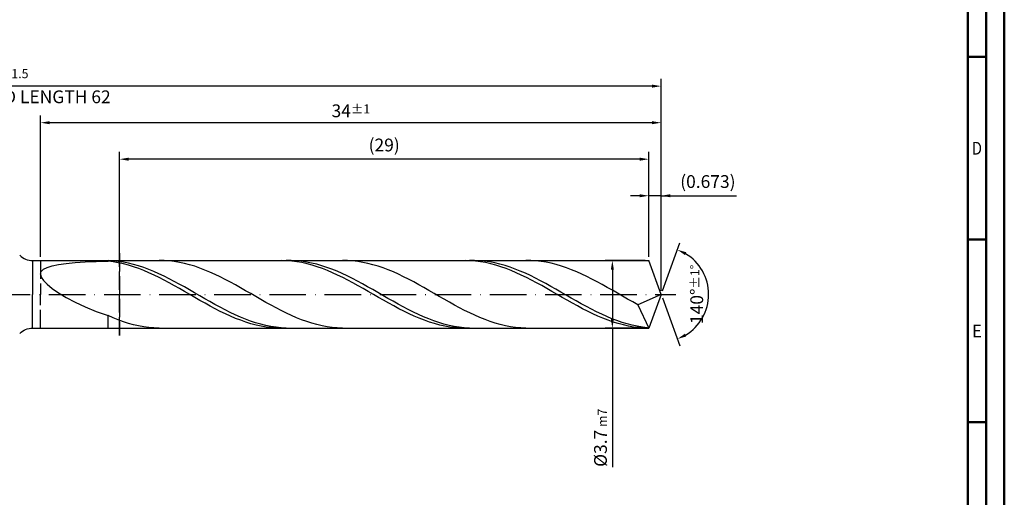
# Model space of a CAD drawing. Units: millimetres. Extents: x -140 to 454, y -196 to 225.
# Drawn here: x 184 to 454, y -56 to 75 of the extents above; entities that cross this region are included whole.
import ezdxf
from ezdxf.enums import TextEntityAlignment as Align

# ---------------------------------------------------------------- set-up
doc = ezdxf.new("R2010")
doc.units = ezdxf.units.MM
doc.linetypes.add('GEN3', pattern=[6.25, 5, -1.25])
doc.linetypes.add('GEN7', pattern=[15, 10, -2.5, 0, -2.5])
doc.layers.get('0').update_dxf_attribs({"linetype": 'CONTINUOUS'})
doc.layers.get('DEFPOINTS').update_dxf_attribs({"linetype": 'CONTINUOUS'})
for name, color, linetype in [('AM_0', 7, 'CONTINUOUS'), ('AM_3', 6, 'GEN3'), ('AM_5', 3, 'CONTINUOUS'), ('AM_7', 4, 'GEN7')]:
    doc.layers.add(name, color=color, linetype=linetype)
doc.layers.add('AM_BOR', color=7, linetype='CONTINUOUS', lineweight=50)
doc.styles.get("Standard").update_dxf_attribs({"font": 'ISOCP.SHX'})
doc.dimstyles.get("Standard").update_dxf_attribs({"dimtxt": 3.5, "dimasz": 2.5, "dimexe": 2, "dimexo": 1, "dimgap": 1.5, "dimtad": 1, "dimdsep": 46, "dimtxsty": 'STANDARD', "dimcen": -2, "dimclrt": 2, "dimazin": 2, "dimtp": 0.1, "dimtm": 0.1, "dimtfac": 1, "dimtmove": 0, "dimatfit": 3, "dimfxl": 1, "dimarcsym": 0})

# ---------------------------------------------------------------- blocks, each defined once
blk = doc.blocks.new('A2')
at = {"layer": 'AM_BOR', "color": 1}
for p, q in [((584, 260), (589, 260)), ((589, 210), (584, 210)), ((584, 160), (589, 160))]:
    blk.add_line(p, q, dxfattribs=at)
for points in [[(0, 0), (594, 0), (594, 420), (0, 420)], [(10, 410), (10, 10), (584, 10), (584, 410)]]:
    blk.add_lwpolyline(points, close=True, dxfattribs=at)
at = {"layer": 'AM_BOR', "color": 7}
blk.add_lwpolyline([(5, 5), (589, 5), (589, 415), (5, 415)], close=True, dxfattribs=at)
at = {"layer": 'AM_BOR', "color": 2}
for s, width, p in [('D', 0.84375, (586.5, 235)), ('E', 0.964286, (586.5, 185))]:
    blk.add_text(s, height=3.5, dxfattribs=dict(at, width=width)).set_placement(p, align=Align.MIDDLE_CENTER)
blk = doc.blocks.new('MAPAL_FRAME-Model')
blk.add_blockref('A2', (0, 0))
blk = doc.blocks.new('*D50')
at = {"layer": 'AM_5', "color": 0, "lineweight": -2}
for p, q in [((354.13, 27), (351.63, 27)), ((356.63, 10.25), (356.63, 29)), ((360, 27), (356.63, 27)), ((360, 1), (360, 29)), ((360, 27), (380.6, 27)), ((362.5, 27), (365, 27))]:
    blk.add_line(p, q, dxfattribs=at)
at = {"layer": 'AM_5', "color": 0}
for points in [[(354.13, 26.58), (354.13, 27.42), (356.63, 27)], [(362.5, 27.42), (362.5, 26.58), (360, 27)]]:
    blk.add_solid(points, dxfattribs=at)
at = {"layer": 'DEFPOINTS', "color": 0}
for p in [(356.63, 27), (356.63, 9.25), (360, 0)]:
    blk.add_point(p, dxfattribs=at)
at = {"layer": 'AM_5', "color": 2, "insert": (372.8, 30.43), "char_height": 3.5, "attachment_point": 5}
blk.add_mtext('(0.673)', dxfattribs=at)
blk = doc.blocks.new('*D51')
at = {"layer": 'AM_5', "color": 0, "lineweight": -2}
for p, q in [((360.34, 0.94), (365.13, 14.1)), ((360.34, -0.94), (365.13, -14.1))]:
    blk.add_line(p, q, dxfattribs=at)
blk.add_arc((360, 0), 13, 301.0355, 58.9645, dxfattribs=at)
at = {"layer": 'AM_5', "color": 0}
for points in [[(366.88, 11.52), (366.52, 10.76), (364.45, 12.22)], [(366.52, -10.76), (366.88, -11.52), (364.45, -12.22)]]:
    blk.add_solid(points, dxfattribs=at)
at = {"layer": 'DEFPOINTS', "color": 0}
for p in [(356.63, 9.25), (360, 0), (360, 0), (371.94, -5.15), (356.63, -9.25)]:
    blk.add_point(p, dxfattribs=at)
at = {"layer": 'AM_5', "color": 2, "insert": (369.75, 0), "char_height": 3.5, "attachment_point": 5, "rotation": 90}
blk.add_mtext('140%%d{}{\\H0.71x;\\C3;%%p1%%d}', dxfattribs=at)
blk = doc.blocks.new('*D52')
at = {"layer": 'AM_5', "color": 0, "lineweight": -2}
for p, q in [((190, 10.25), (190, 49)), ((360, 1), (360, 49)), ((357.5, 47), (192.5, 47))]:
    blk.add_line(p, q, dxfattribs=at)
at = {"layer": 'AM_5', "color": 0}
for points in [[(192.5, 47.42), (192.5, 46.58), (190, 47)], [(357.5, 46.58), (357.5, 47.42), (360, 47)]]:
    blk.add_solid(points, dxfattribs=at)
at = {"layer": 'DEFPOINTS', "color": 0}
for p in [(190, 47), (190, 9.25), (360, 0)]:
    blk.add_point(p, dxfattribs=at)
at = {"layer": 'AM_5', "color": 2, "insert": (275, 50.25), "char_height": 3.5, "attachment_point": 5}
blk.add_mtext('34{}{\\H0.71x;\\C3;%%p1}', dxfattribs=at)
blk = doc.blocks.new('*D53')
at = {"layer": 'AM_5', "color": 0, "lineweight": -2}
for p, q in [((355.63, 9.25), (344.63, 9.25)), ((346.63, 6.75), (346.63, -6.75)), ((355.63, -9.25), (344.63, -9.25)), ((346.63, -9.25), (346.63, -47.33))]:
    blk.add_line(p, q, dxfattribs=at)
at = {"layer": 'AM_5', "color": 0}
for points in [[(347.05, 6.75), (346.22, 6.75), (346.63, 9.25)], [(346.22, -6.75), (347.05, -6.75), (346.63, -9.25)]]:
    blk.add_solid(points, dxfattribs=at)
at = {"layer": 'DEFPOINTS', "color": 0}
for p in [(356.63, 9.25), (346.63, -9.25), (356.63, -9.25)]:
    blk.add_point(p, dxfattribs=at)
at = {"layer": 'AM_5', "color": 2, "insert": (343.38, -39.25), "char_height": 3.5, "attachment_point": 5, "rotation": 90}
blk.add_mtext('%%c3.7{}{\\H0.71x;\\C3; m7', dxfattribs=at)
blk = doc.blocks.new('*D54')
at = {"layer": 'AM_5', "color": 0, "lineweight": -2}
for p, q in [((0, 9.5), (0, 59)), ((357.5, 57), (2.5, 57)), ((360, 1), (360, 59))]:
    blk.add_line(p, q, dxfattribs=at)
at = {"layer": 'AM_5', "color": 0}
for points in [[(2.5, 57.42), (2.5, 56.58), (0, 57)], [(357.5, 56.58), (357.5, 57.42), (360, 57)]]:
    blk.add_solid(points, dxfattribs=at)
at = {"layer": 'DEFPOINTS', "color": 0}
for p in [(0, 57), (0, 8.5), (360, 0)]:
    blk.add_point(p, dxfattribs=at)
at = {"layer": 'AM_5', "color": 2, "insert": (180, 57), "char_height": 3.5, "attachment_point": 5}
blk.add_mtext('72{}{\\H0.71x;\\C3%%p1.5}\\P MIN. REGRIND LENGTH 62', dxfattribs=at)
blk = doc.blocks.new('*D55')
at = {"layer": 'AM_5', "color": 0, "lineweight": -2}
for p, q in [((211.63, 10.25), (211.63, 39)), ((356.63, 10.25), (356.63, 39)), ((354.13, 37), (214.13, 37))]:
    blk.add_line(p, q, dxfattribs=at)
at = {"layer": 'AM_5', "color": 0}
for points in [[(214.13, 37.42), (214.13, 36.58), (211.63, 37)], [(354.13, 36.58), (354.13, 37.42), (356.63, 37)]]:
    blk.add_solid(points, dxfattribs=at)
at = {"layer": 'DEFPOINTS', "color": 0}
for p in [(211.63, 37), (211.63, 9.25), (356.63, 9.25)]:
    blk.add_point(p, dxfattribs=at)
at = {"layer": 'AM_5', "color": 2, "insert": (284.13, 40.43), "char_height": 3.5, "attachment_point": 5}
blk.add_mtext('(29)', dxfattribs=at)

msp = doc.modelspace()

# ---------------------------------------------------------------- linework, layer by layer
at = {"layer": 'AM_0'}
for p, q in [((187.8211, 9.25), (356.6333, 9.25)), ((187.8211, 9.25), (187.8211, 0)), ((193.1939, 7.8268), (194.9502, 8.1797)), ((194.9502, 8.1797), (197.058, 8.4647)), ((197.058, 8.4647), (199.4946, 8.6912)), ((199.4946, 8.6912), (202.234, 8.8679)), ((202.234, 8.8679), (205.2465, 9.0027)), ((205.2465, 9.0027), (208.5, 9.1024)), ((208.5, 9.2405), (208.5, 9.25)), ((209.8939, 9.1691), (208.5, 9.2405)), ((209.8975, 8.9245), (208.5, 9.1024)), ((211.2878, 9.0283), (209.8939, 9.1691)), ((211.295, 8.6787), (209.8975, 8.9245)), ((212.6818, 8.8193), (211.2878, 9.0283)), ((212.6925, 8.3669), (211.295, 8.6787)), ((214.0757, 8.5435), (212.6818, 8.8193)), ((214.0899, 7.9914), (212.6925, 8.3669)), ((215.4696, 8.2031), (214.0757, 8.5435)), ((216.8635, 7.8007), (215.4696, 8.2031)), ((223.8483, 9.2281), (222.453, 9.2485)), ((225.2436, 9.1378), (223.8483, 9.2281)), ((226.6389, 8.9782), (225.2436, 9.1378)), ((228.0342, 8.7506), (226.6389, 8.9782)), ((229.4295, 8.4566), (228.0342, 8.7506)), ((230.8248, 8.0986), (229.4295, 8.4566)), ((232.2201, 7.6791), (230.8248, 8.0986)), ((256.0144, 9.25), (254.617, 9.2172)), ((257.4119, 9.2124), (256.0144, 9.25)), ((258.6811, 9.244), (257.2872, 9.2379)), ((258.8094, 9.1048), (257.4119, 9.2124)), ((260.075, 9.1803), (258.6811, 9.244)), ((260.2069, 8.928), (258.8094, 9.1048)), ((261.469, 9.047), (260.075, 9.1803)), ((261.6044, 8.6834), (260.2069, 8.928)), ((262.8629, 8.8453), (261.469, 9.047)), ((263.0019, 8.3726), (261.6044, 8.6834)), ((264.2568, 8.5767), (262.8629, 8.8453)), ((264.3993, 7.9983), (263.0019, 8.3726)), ((265.6507, 8.2433), (264.2568, 8.5767)), ((267.0446, 7.8474), (265.6507, 8.2433)), ((274.079, 9.232), (272.6837, 9.2472)), ((275.4743, 9.1468), (274.079, 9.232)), ((276.8696, 8.9922), (275.4743, 9.1468)), ((278.2649, 8.7695), (276.8696, 8.9922)), ((279.6602, 8.4804), (278.2649, 8.7695)), ((281.0555, 8.1269), (279.6602, 8.4804)), ((282.4508, 7.7119), (281.0555, 8.1269)), ((306.3239, 9.25), (304.9264, 9.216)), ((307.7213, 9.2136), (306.3239, 9.25)), ((308.8622, 9.2468), (307.4683, 9.233)), ((309.1188, 9.1072), (307.7213, 9.2136)), ((310.2561, 9.1906), (308.8622, 9.2468)), ((310.5163, 8.9316), (309.1188, 9.1072)), ((311.6501, 9.0649), (310.2561, 9.1906)), ((311.9138, 8.688), (310.5163, 8.9316)), ((313.044, 8.8706), (311.6501, 9.0649)), ((313.3113, 8.3784), (311.9138, 8.688)), ((314.4379, 8.6092), (313.044, 8.8706)), ((314.7088, 8.0051), (313.3113, 8.3784)), ((315.8318, 8.2826), (314.4379, 8.6092)), ((317.2257, 7.8935), (315.8318, 8.2826)), ((324.3098, 9.2355), (322.9145, 9.2456)), ((325.7051, 9.1554), (324.3098, 9.2355)), ((327.1004, 9.0059), (325.7051, 9.1554)), ((328.4957, 8.7881), (327.1004, 9.0059)), ((329.891, 8.5037), (328.4957, 8.7881)), ((331.2863, 8.1549), (329.891, 8.5037)), ((332.6816, 7.7443), (331.2863, 8.1549)), ((360, 0), (356.6333, 9.25)), ((360, 0), (356.6333, 9.25)), ((190, 5.5524), (190.2023, 6.2668)), ((190, 5.5524), (190.2023, 4.7318)), ((190.2023, 6.2668), (190.8071, 6.8792)), ((190.8071, 6.8792), (191.8079, 7.3964)), ((191.8079, 7.3964), (193.1939, 7.8268)), ((215.4874, 7.5552), (214.0899, 7.9914)), ((216.8849, 7.0616), (215.4874, 7.5552)), ((218.2574, 7.3392), (216.8635, 7.8007)), ((218.2824, 6.5143), (216.8849, 7.0616)), ((219.6514, 6.8222), (218.2574, 7.3392)), ((219.6799, 5.9174), (218.2824, 6.5143)), ((221.0453, 6.2536), (219.6514, 6.8222)), ((221.0774, 5.2756), (219.6799, 5.9174)), ((222.4392, 5.6377), (221.0453, 6.2536)), ((223.8331, 4.9792), (222.4392, 5.6377)), ((233.6154, 7.2015), (232.2201, 7.6791)), ((235.0107, 6.6693), (233.6154, 7.2015)), ((236.406, 6.0865), (235.0107, 6.6693)), ((237.8013, 5.4576), (236.406, 6.0865)), ((239.1966, 4.7873), (237.8013, 5.4576)), ((265.7968, 7.5631), (264.3993, 7.9983)), ((267.1943, 7.0704), (265.7968, 7.5631)), ((268.4386, 7.3922), (267.0446, 7.8474)), ((268.5918, 6.5239), (267.1943, 7.0704)), ((269.8325, 6.8811), (268.4386, 7.3922)), ((269.9893, 5.9279), (268.5918, 6.5239)), ((271.2264, 6.3179), (269.8325, 6.8811)), ((271.3868, 5.2867), (269.9893, 5.9279)), ((272.6203, 5.707), (271.2264, 6.3179)), ((274.0142, 5.0528), (272.6203, 5.707)), ((283.8461, 7.2384), (282.4508, 7.7119)), ((285.2414, 6.71), (283.8461, 7.2384)), ((286.6367, 6.1308), (285.2414, 6.71)), ((288.032, 5.5051), (286.6367, 6.1308)), ((289.4273, 4.8377), (288.032, 5.5051)), ((316.1062, 7.5709), (314.7088, 8.0051)), ((317.5037, 7.0791), (316.1062, 7.5709)), ((318.6197, 7.4446), (317.2257, 7.8935)), ((318.9012, 6.5335), (317.5037, 7.0791)), ((320.0136, 6.9394), (318.6197, 7.4446)), ((320.2987, 5.9383), (318.9012, 6.5335)), ((321.4075, 6.3817), (320.0136, 6.9394)), ((321.6962, 5.2979), (320.2987, 5.9383)), ((322.8014, 5.7757), (321.4075, 6.3817)), ((324.1953, 5.126), (322.8014, 5.7757)), ((334.0769, 7.275), (332.6816, 7.7443)), ((335.4722, 6.7505), (334.0769, 7.275)), ((336.8675, 6.1748), (335.4722, 6.7505)), ((338.2628, 5.5524), (336.8675, 6.1748)), ((339.6581, 4.8878), (338.2628, 5.5524)), ((190.2023, 4.7318), (190.8071, 3.8044)), ((190.8071, 3.8044), (191.8079, 2.7739)), ((191.8079, 2.7739), (193.1939, 1.6493)), ((222.4748, 4.5936), (221.0774, 5.2756)), ((223.8723, 3.8767), (222.4748, 4.5936)), ((225.227, 4.283), (223.8331, 4.9792)), ((225.2698, 3.1303), (223.8723, 3.8767)), ((226.621, 3.5543), (225.227, 4.283)), ((226.6673, 2.3602), (225.2698, 3.1303)), ((228.0149, 2.7988), (226.621, 3.5543)), ((229.4088, 2.0222), (228.0149, 2.7988)), ((240.5919, 4.0807), (239.1966, 4.7873)), ((241.9872, 3.3432), (240.5919, 4.0807)), ((243.3825, 2.5804), (241.9872, 3.3432)), ((272.7843, 4.6054), (271.3868, 5.2867)), ((274.1817, 3.889), (272.7843, 4.6054)), ((275.4082, 4.3605), (274.0142, 5.0528)), ((275.5792, 3.1431), (274.1817, 3.889)), ((276.8021, 3.6351), (275.4082, 4.3605)), ((276.9767, 2.3733), (275.5792, 3.1431)), ((278.196, 2.8823), (276.8021, 3.6351)), ((279.5899, 2.1076), (278.196, 2.8823)), ((290.8226, 4.1336), (289.4273, 4.8377)), ((292.2179, 3.3982), (290.8226, 4.1336)), ((293.6132, 2.637), (292.2179, 3.3982)), ((323.0937, 4.6172), (321.6962, 5.2979)), ((324.4911, 3.9014), (323.0937, 4.6172)), ((325.5893, 4.4376), (324.1953, 5.126)), ((325.8886, 3.1559), (324.4911, 3.9014)), ((326.9832, 3.7155), (325.5893, 4.4376)), ((327.2861, 2.3864), (325.8886, 3.1559)), ((328.3771, 2.9654), (326.9832, 3.7155)), ((329.771, 2.1929), (328.3771, 2.9654)), ((341.0534, 4.1863), (339.6581, 4.8878)), ((342.4487, 3.453), (341.0534, 4.1863)), ((343.844, 2.6935), (342.4487, 3.453)), ((193.1939, 1.6493), (194.9502, 0.4455)), ((194.9502, 0.4455), (197.058, -0.8165)), ((228.0648, 1.5721), (226.6673, 2.3602)), ((229.4623, 0.772), (228.0648, 1.5721)), ((230.8027, 1.2302), (229.4088, 2.0222)), ((230.8597, -0.0339), (229.4623, 0.772)), ((232.1966, 0.4289), (230.8027, 1.2302)), ((233.5906, -0.3756), (232.1966, 0.4289)), ((244.7778, 1.798), (243.3825, 2.5804)), ((246.1731, 1.002), (244.7778, 1.798)), ((247.5684, 0.1983), (246.1731, 1.002)), ((248.9637, -0.6068), (247.5684, 0.1983)), ((278.3742, 1.5854), (276.9767, 2.3733)), ((279.7717, 0.7855), (278.3742, 1.5854)), ((280.9838, 1.317), (279.5899, 2.1076)), ((281.1692, -0.0204), (279.7717, 0.7855)), ((282.3777, 0.5165), (280.9838, 1.317)), ((283.7717, -0.288), (282.3777, 0.5165)), ((295.0085, 1.8558), (293.6132, 2.637)), ((296.4038, 1.0606), (295.0085, 1.8558)), ((297.7991, 0.2573), (296.4038, 1.0606)), ((299.1944, -0.5479), (297.7991, 0.2573)), ((328.6836, 1.5988), (327.2861, 2.3864)), ((330.0811, 0.7991), (328.6836, 1.5988)), ((331.1649, 1.4037), (329.771, 2.1929)), ((331.4786, -0.0068), (330.0811, 0.7991)), ((332.5589, 0.604), (331.1649, 1.4037)), ((333.9528, -0.2004), (332.5589, 0.604)), ((345.2393, 1.9136), (343.844, 2.6935)), ((346.6346, 1.1192), (345.2393, 1.9136)), ((348.0299, 0.3163), (346.6346, 1.1192)), ((349.4252, -0.489), (348.0299, 0.3163)), ((360, 0), (353.6111, -2.8584)), ((360, 0), (356.6333, -9.25)), ((197.058, -0.8165), (199.4946, -2.1096)), ((199.4946, -2.1096), (202.234, -3.4011)), ((232.2572, -0.8396), (230.8597, -0.0339)), ((233.6547, -1.6389), (232.2572, -0.8396)), ((234.9845, -1.1773), (233.5906, -0.3756)), ((235.0522, -2.4258), (233.6547, -1.6389)), ((236.3784, -1.9701), (234.9845, -1.1773)), ((236.4497, -3.1941), (235.0522, -2.4258)), ((237.7723, -2.7479), (236.3784, -1.9701)), ((250.359, -1.4073), (248.9637, -0.6068)), ((251.7543, -2.1972), (250.359, -1.4073)), ((253.1496, -2.9704), (251.7543, -2.1972)), ((282.5666, -0.8261), (281.1692, -0.0204)), ((283.9641, -1.6256), (282.5666, -0.8261)), ((285.1656, -1.0903), (283.7717, -0.288)), ((285.3616, -2.4127), (283.9641, -1.6256)), ((286.5595, -1.8843), (285.1656, -1.0903)), ((286.7591, -3.1814), (285.3616, -2.4127)), ((287.9534, -2.6641), (286.5595, -1.8843)), ((289.3473, -3.4237), (287.9534, -2.6641)), ((300.5897, -1.349), (299.1944, -0.5479)), ((301.985, -2.1398), (300.5897, -1.349)), ((303.3803, -2.9145), (301.985, -2.1398)), ((332.8761, -0.8126), (331.4786, -0.0068)), ((334.2735, -1.6122), (332.8761, -0.8126)), ((335.3467, -1.0032), (333.9528, -0.2004)), ((335.671, -2.3995), (334.2735, -1.6122)), ((336.7406, -1.7984), (335.3467, -1.0032)), ((337.0685, -3.1686), (335.671, -2.3995)), ((338.1345, -2.5801), (336.7406, -1.7984)), ((339.5285, -3.3422), (338.1345, -2.5801)), ((350.8205, -1.2906), (349.4252, -0.489)), ((352.2158, -2.0824), (350.8205, -1.2906)), ((353.6111, -2.8584), (352.2158, -2.0824)), ((202.234, -3.4011), (205.2465, -4.6538)), ((205.2465, -4.6538), (208.5, -5.8282)), ((237.8472, -3.9383), (236.4497, -3.1941)), ((239.1662, -3.505), (237.7723, -2.7479)), ((239.2446, -4.6524), (237.8472, -3.9383)), ((240.5602, -4.2356), (239.1662, -3.505)), ((240.6421, -5.3312), (239.2446, -4.6524)), ((241.9541, -4.9341), (240.5602, -4.2356)), ((242.0396, -5.9694), (240.6421, -5.3312)), ((243.348, -5.5953), (241.9541, -4.9341)), ((254.5449, -3.7211), (253.1496, -2.9704)), ((255.9402, -4.4436), (254.5449, -3.7211)), ((257.3355, -5.1324), (255.9402, -4.4436)), ((258.7308, -5.7823), (257.3355, -5.1324)), ((288.1566, -3.926), (286.7591, -3.1814)), ((289.5541, -4.6407), (288.1566, -3.926)), ((290.7413, -4.1575), (289.3473, -3.4237)), ((290.9515, -5.3201), (289.5541, -4.6407)), ((292.1352, -4.8598), (290.7413, -4.1575)), ((292.349, -5.9591), (290.9515, -5.3201)), ((293.5291, -5.5253), (292.1352, -4.8598)), ((304.7756, -3.667), (303.3803, -2.9145)), ((306.1709, -4.3917), (304.7756, -3.667)), ((307.5662, -5.0832), (306.1709, -4.3917)), ((308.9615, -5.7361), (307.5662, -5.0832)), ((338.466, -3.9137), (337.0685, -3.1686)), ((339.8635, -4.6289), (338.466, -3.9137)), ((340.9224, -4.079), (339.5285, -3.3422)), ((341.261, -5.309), (339.8635, -4.6289)), ((342.3163, -4.785), (340.9224, -4.079)), ((342.6584, -5.9487), (341.261, -5.309)), ((343.7102, -5.4547), (342.3163, -4.785)), ((353.6111, -2.8584), (356.6333, -9.25)), ((209.8953, -6.4309), (208.5, -5.8282)), ((208.5, -9.25), (208.5, -5.8282)), ((211.2906, -6.9848), (209.8953, -6.4309)), ((212.6859, -7.4858), (211.2906, -6.9848)), ((214.0812, -7.93), (212.6859, -7.4858)), ((215.4765, -8.3142), (214.0812, -7.93)), ((243.4371, -6.5623), (242.0396, -5.9694)), ((244.7419, -6.2142), (243.348, -5.5953)), ((244.8346, -7.1053), (243.4371, -6.5623)), ((246.1358, -6.7861), (244.7419, -6.2142)), ((246.2321, -7.5942), (244.8346, -7.1053)), ((247.5298, -7.3066), (246.1358, -6.7861)), ((247.6295, -8.0254), (246.2321, -7.5942)), ((248.9237, -7.7719), (247.5298, -7.3066)), ((249.027, -8.3956), (247.6295, -8.0254)), ((250.3176, -8.1783), (248.9237, -7.7719)), ((260.1261, -6.3883), (258.7308, -5.7823)), ((261.5214, -6.946), (260.1261, -6.3883)), ((262.9166, -7.451), (261.5214, -6.946)), ((264.3119, -7.8995), (262.9166, -7.451)), ((265.7072, -8.2882), (264.3119, -7.8995)), ((293.7465, -6.5527), (292.349, -5.9591)), ((294.923, -6.149), (293.5291, -5.5253)), ((295.144, -7.0966), (293.7465, -6.5527)), ((296.3169, -6.7262), (294.923, -6.149)), ((296.5415, -7.5864), (295.144, -7.0966)), ((297.7109, -7.2525), (296.3169, -6.7262)), ((297.939, -8.0186), (296.5415, -7.5864)), ((299.1048, -7.724), (297.7109, -7.2525)), ((299.3364, -8.3899), (297.939, -8.0186)), ((300.4987, -8.137), (299.1048, -7.724)), ((310.3568, -6.3455), (308.9615, -5.7361)), ((311.7521, -6.9069), (310.3568, -6.3455)), ((313.1474, -7.4159), (311.7521, -6.9069)), ((314.5427, -7.8687), (313.1474, -7.4159)), ((315.938, -8.2618), (314.5427, -7.8687)), ((344.0559, -6.5431), (342.6584, -5.9487)), ((345.1041, -6.0832), (343.7102, -5.4547)), ((345.4534, -7.0879), (344.0559, -6.5431)), ((346.4981, -6.6657), (345.1041, -6.0832)), ((346.8509, -7.5787), (345.4534, -7.0879)), ((347.892, -7.1978), (346.4981, -6.6657)), ((348.2484, -8.0119), (346.8509, -7.5787)), ((349.2859, -7.6754), (347.892, -7.1978)), ((349.6459, -8.3841), (348.2484, -8.0119)), ((350.6798, -8.0949), (349.2859, -7.6754)), ((216.8718, -8.6353), (215.4765, -8.3142)), ((218.2671, -8.891), (216.8718, -8.6353)), ((219.6624, -9.0793), (218.2671, -8.891)), ((221.0577, -9.1987), (219.6624, -9.0793)), ((222.453, -9.2485), (221.0577, -9.1987)), ((250.4245, -8.7019), (249.027, -8.3956)), ((251.7115, -8.5229), (250.3176, -8.1783)), ((251.822, -8.9421), (250.4245, -8.7019)), ((253.1054, -8.803), (251.7115, -8.5229)), ((253.2195, -9.1143), (251.822, -8.9421)), ((254.4994, -9.0166), (253.1054, -8.803)), ((254.617, -9.2172), (253.2195, -9.1143)), ((255.8933, -9.1619), (254.4994, -9.0166)), ((257.2872, -9.2379), (255.8933, -9.1619)), ((267.1025, -8.614), (265.7072, -8.2882)), ((268.4978, -8.8745), (267.1025, -8.614)), ((269.8931, -9.0678), (268.4978, -8.8745)), ((271.2884, -9.1923), (269.8931, -9.0678)), ((272.6837, -9.2472), (271.2884, -9.1923)), ((300.7339, -8.6973), (299.3364, -8.3899)), ((301.8926, -8.4885), (300.4987, -8.137)), ((302.1314, -8.9386), (300.7339, -8.6973)), ((303.2865, -8.7757), (301.8926, -8.4885)), ((303.5289, -9.1119), (302.1314, -8.9386)), ((304.6805, -8.9966), (303.2865, -8.7757)), ((304.9264, -9.216), (303.5289, -9.1119)), ((306.0744, -9.1494), (304.6805, -8.9966)), ((307.4683, -9.233), (306.0744, -9.1494)), ((317.3333, -8.5923), (315.938, -8.2618)), ((318.7286, -8.8577), (317.3333, -8.5923)), ((320.1239, -9.056), (318.7286, -8.8577)), ((321.5192, -9.1856), (320.1239, -9.056)), ((322.9145, -9.2456), (321.5192, -9.1856)), ((351.0433, -8.6927), (349.6459, -8.3841)), ((352.0737, -8.4533), (350.6798, -8.0949)), ((352.4408, -8.9351), (351.0433, -8.6927)), ((353.4677, -8.7476), (352.0737, -8.4533)), ((353.8383, -9.1096), (352.4408, -8.9351)), ((354.8616, -8.9758), (353.4677, -8.7476)), ((355.2358, -9.2148), (353.8383, -9.1096)), ((356.2555, -9.1361), (354.8616, -8.9758))]:
    msp.add_line(p, q, dxfattribs=at)
at = {"layer": 'AM_0', "extrusion": (0, 0, -1)}
for p, q in [((187.8211, -9.25), (187.8211, 0)), ((360, 0), (356.6333, -9.25)), ((187.8211, -9.25), (356.6333, -9.25))]:
    msp.add_line(p, q, dxfattribs=at)
at = {"layer": 'AM_0'}
msp.add_arc((187.8211, 14.25), 5, 225, 270, dxfattribs=at)
at = {"layer": 'AM_0', "extrusion": (0, 0, -1)}
msp.add_arc((-187.8211, -14.25), 5, 45, 90, dxfattribs=at)
at = {"layer": 'AM_3'}
for p, q in [((211.6333, 11.25), (211.6333, -11.25)), ((190, 9.25), (190, 0))]:
    msp.add_line(p, q, dxfattribs=at)
at = {"layer": 'AM_3', "extrusion": (0, 0, -1)}
for p, q in [((211.6333, -11.25), (211.6333, 11.25)), ((190, -9.25), (190, 0))]:
    msp.add_line(p, q, dxfattribs=at)
at = {"layer": 'AM_7'}
msp.add_line((-4, 0), (364, 0), dxfattribs=at)

# ---------------------------------------------------------------- block references
at = {"layer": 'AM_0'}
msp.add_blockref('MAPAL_FRAME-Model', (-140, -195), dxfattribs=at)

# ---------------------------------------------------------------- dimensions: what is measured, and where the dimension line sits
at = {"layer": 'AM_5'}
for base, p1, p2, text, picture, middle in [((0, 57), (360, 0), (0, 8.5), '<>{}{\\H0.71x;\\C3%%p1.5}\\X MIN. REGRIND LENGTH 62', '*D54', (180, 57)), ((190, 47), (360, 0), (190, 9.25), '<>{}{\\H0.71x;\\C3;%%p1}', '*D52', (275, 47)), ((211.6333, 37), (356.6333, 9.25), (211.6333, 9.25), '(29)', '*D55', (284.1333, 37)), ((356.6333, 27), (360, 0), (356.6333, 9.25), '(<>)', '*D50', (372.8, 27))]:
    dim = msp.add_linear_dim(base=base, p1=p1, p2=p2, text=text, dimstyle='STANDARD', override={"dimdec": 3, "dimlfac": 0.2, "dimtp": 0.01}, dxfattribs=at)
    dim.commit()
    dim.dimension.update_dxf_attribs({"geometry": picture, "text_midpoint": middle, "dimtype": 160})
dim = msp.add_angular_dim_2l(base=(371.9368, -5.149), line1=((360, 0), (356.6333, 9.25)), line2=((360, 0), (356.6333, -9.25)), text='<>{}{\\H0.71x;\\C3;%%p1%%d}', dimstyle='STANDARD', override={"dimdec": 3, "dimtp": 0.01}, dxfattribs=at)
dim.commit()
dim.dimension.update_dxf_attribs({"geometry": '*D51', "text_midpoint": (369.7482, 0)})
dim = msp.add_linear_dim(base=(346.6333, -9.25), p1=(356.6333, 9.25), p2=(356.6333, -9.25), angle=90, text='%%c<>{}{\\H0.71x;\\C3; m7', dimstyle='STANDARD', override={"dimdec": 3, "dimlfac": 0.2, "dimtp": 0.01}, dxfattribs=at)
dim.commit()
dim.dimension.update_dxf_attribs({"geometry": '*D53', "text_midpoint": (346.6333, -39.25), "dimtype": 160})

doc.saveas('drawing.dxf')
